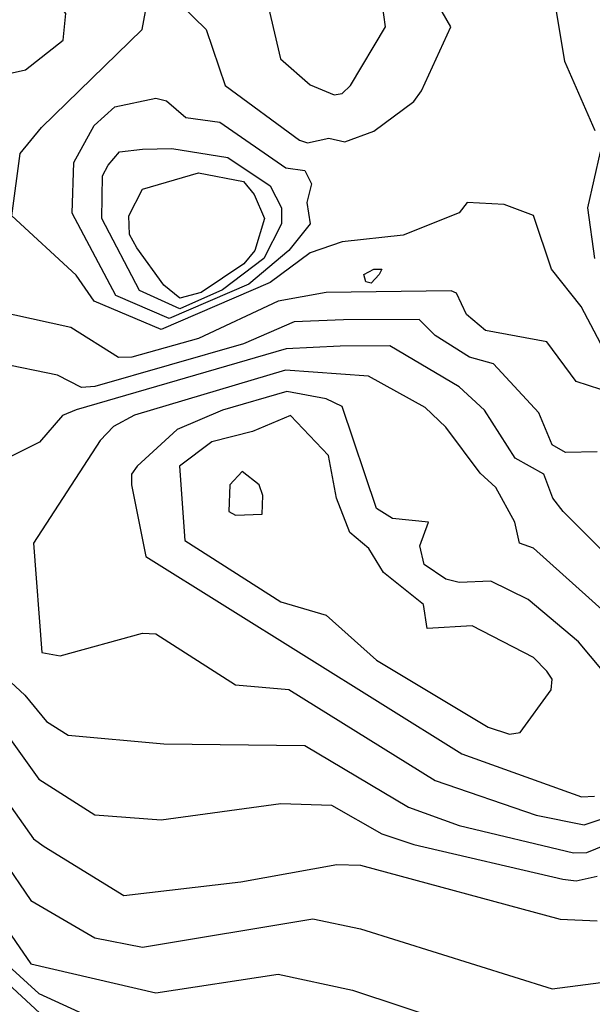
# Model space of a CAD drawing. Extents: x 524021 to 524228, y 3540195 to 3540426.
# Drawn here: x 524136 to 524139, y 3540369 to 3540375 of the extents above; entities that cross this region are included whole.
import ezdxf

# ---------------------------------------------------------------- set-up
doc = ezdxf.new("R2010")
doc.units = 0
doc.header["$MEASUREMENT"] = 0
doc.layers.add('Contours', color=7, linetype='Continuous')

msp = doc.modelspace()

# ---------------------------------------------------------------- linework, layer by layer
at = {"layer": 'Contours'}
for points in [[(524137.3318, 3540375.6976, 385.4), (524137.2447, 3540375.6301, 385.4), (524137.2041, 3540375.5287, 385.4), (524137.1982, 3540375.4273, 385.4), (524137.344, 3540375.0219, 385.4), (524137.4587, 3540374.532, 385.4), (524137.647, 3540374.3664, 385.4), (524137.7991, 3540374.3025, 385.4), (524137.8497, 3540374.3121, 385.4), (524137.9035, 3540374.363, 385.4), (524138.1264, 3540374.7347, 385.4), (524138.1038, 3540374.8867, 385.4), (524137.9857, 3540375.1064, 385.4), (524137.9514, 3540375.2753, 385.4), (524137.8328, 3540375.4806, 385.4), (524137.647, 3540375.6586, 385.4), (524137.3936, 3540375.707, 385.4), (524137.3318, 3540375.6976, 385.4)], [(524135.1045, 3540375.3091, 385.4), (524134.8928, 3540375.2246, 385.4), (524134.7078, 3540374.9881, 385.4), (524134.0318, 3540374.6679, 385.4), (524133.9791, 3540374.6164, 385.4), (524133.8766, 3540374.2617, 385.4), (524133.9479, 3540373.89, 385.4), (524134.1501, 3540373.5525, 385.4), (524134.3359, 3540373.5019, 385.4), (524134.4035, 3540373.6549, 385.4), (524134.5555, 3540373.6185, 385.4), (524134.64, 3540373.6274, 385.4), (524135.0116, 3540374.2291, 385.4), (524135.1806, 3540374.3157, 385.4), (524135.8394, 3540374.463, 385.4), (524136.0776, 3540374.6502, 385.4), (524136.0953, 3540374.8192, 385.4), (524135.9408, 3540375.0189, 385.4), (524135.6874, 3540375.1211, 385.4), (524135.5691, 3540375.2095, 385.4), (524135.4171, 3540375.2224, 385.4), (524135.2313, 3540375.3127, 385.4), (524135.1045, 3540375.3091, 385.4)], [(524139.4575, 3540374.0759, 385), (524139.2655, 3540374.5151, 385), (524139.1508, 3540375.2077, 385)], [(524136.6672, 3540375.0305, 385.2), (524136.9873, 3540374.7178, 385.2), (524137.1064, 3540374.363, 385.2), (524137.5794, 3540374.0152, 385.2), (524137.6301, 3540373.9997, 385.2), (524137.7653, 3540374.0287, 385.2), (524137.8666, 3540374.0058, 385.2), (524138.0525, 3540374.0729, 385.2), (524138.3059, 3540374.2615, 385.2), (524138.3541, 3540374.3293, 385.2), (524138.54, 3540374.7347, 385.2), (524138.3763, 3540375.0219, 385.2)], [(524139.555, 3540372.6061, 385.2), (524139.368, 3540372.9609, 385.2), (524139.1812, 3540373.1974, 385.2), (524139.0661, 3540373.5383, 385.2), (524138.8802, 3540373.6064, 385.2), (524138.6437, 3540373.6209, 385.2), (524138.5931, 3540373.5537, 385.2), (524138.2383, 3540373.4138, 385.2), (524137.8497, 3540373.3695, 385.2), (524137.647, 3540373.2997, 385.2), (524137.3936, 3540373.1119, 385.2), (524136.701, 3540372.8133, 385.2), (524136.2745, 3540372.9947, 385.2), (524136.1604, 3540373.1594, 385.2), (524135.7528, 3540373.5353, 385.2), (524135.8056, 3540373.9309, 385.2), (524135.9408, 3540374.0961, 385.2), (524136.5806, 3540374.7178, 385.2), (524136.6322, 3540375.005, 385.2)], [(524136.6672, 3540374.2831, 385), (524136.7348, 3540374.266, 385), (524136.8572, 3540374.1603, 385), (524137.0726, 3540374.1293, 385), (524137.493, 3540373.8393, 385), (524137.6132, 3540373.8226, 385), (524137.6564, 3540373.738, 385), (524137.6261, 3540373.6197, 385), (524137.6478, 3540373.4846, 385), (524137.5125, 3540373.3156, 385), (524137.2585, 3540373.1024, 385), (524136.7517, 3540372.8846, 385), (524136.4138, 3540373.03, 385), (524136.1347, 3540373.5522, 385), (524136.1459, 3540373.8731, 385), (524136.2755, 3540374.1096, 385), (524136.4056, 3540374.2279, 385), (524136.6672, 3540374.2831, 385)], [(524136.5827, 3540373.958, 384.8), (524136.7686, 3540373.9625, 384.8), (524137.1233, 3540373.9057, 384.8), (524137.3936, 3540373.7249, 384.8), (524137.4644, 3540373.5859, 384.8), (524137.4655, 3540373.4846, 384.8), (524137.3535, 3540373.265, 384.8), (524137.0895, 3540373.0667, 384.8), (524136.8192, 3540372.9447, 384.8), (524136.563, 3540373.0622, 384.8), (524136.3248, 3540373.5184, 384.8), (524136.3284, 3540373.7887, 384.8), (524136.3642, 3540373.8562, 384.8), (524136.4369, 3540373.9407, 384.8), (524136.5827, 3540373.958, 384.8)], [(524139.4558, 3540373.265, 385), (524139.4109, 3540373.5859, 385), (524139.4919, 3540373.9407, 385)], [(524136.9375, 3540373.8091, 384.6), (524137.2247, 3540373.7529, 384.6), (524137.2921, 3540373.6704, 384.6), (524137.3562, 3540373.5184, 384.6), (524137.2953, 3540373.3156, 384.6), (524137.2254, 3540373.2312, 384.6), (524136.9544, 3540373.0496, 384.6), (524136.8192, 3540373.0132, 384.6), (524136.7179, 3540373.0954, 384.6), (524136.5472, 3540373.3325, 384.6), (524136.4989, 3540373.417, 384.6), (524136.4948, 3540373.5353, 384.6), (524136.5827, 3540373.7043, 384.6), (524136.9375, 3540373.8091, 384.6)], [(524138.0525, 3540373.1974, 385.2), (524138.1028, 3540373.1974, 385.2), (524138.0867, 3540373.1636, 385.2), (524138.0356, 3540373.1092, 385.2), (524138.0018, 3540373.1163, 385.2), (524137.988, 3540373.1636, 385.2), (524138.0525, 3540373.1974, 385.2)], [(524139.5729, 3540372.4085, 385.4), (524139.3364, 3540372.4847, 385.4), (524139.1505, 3540372.7367, 385.4), (524138.762, 3540372.8087, 385.4), (524138.6404, 3540372.9102, 385.4), (524138.5778, 3540373.0453, 385.4), (524138.5424, 3540373.0598, 385.4), (524137.7484, 3540373.0493, 385.4), (524137.4443, 3540372.993, 385.4), (524136.9375, 3540372.7576, 385.4), (524136.5152, 3540372.6376, 385.4), (524136.4307, 3540372.6374, 385.4), (524136.1266, 3540372.8259, 385.4), (524135.5184, 3540372.9591, 385.4)], [(524137.8585, 3540372.8764, 385.6), (524137.5457, 3540372.8625, 385.6), (524137.2247, 3540372.7234, 385.6), (524136.2786, 3540372.4526, 385.6), (524136.1942, 3540372.4452, 385.6), (524136.0421, 3540372.5237, 385.6), (524135.6705, 3540372.6015, 385.6)], [(524139.4715, 3540372.0378, 385.6), (524139.2688, 3540372.0343, 385.6), (524139.1843, 3540372.0822, 385.6), (524139.1005, 3540372.2851, 385.6), (524138.8127, 3540372.5965, 385.6), (524138.6606, 3540372.6381, 385.6), (524138.441, 3540372.7752, 385.6), (524138.3397, 3540372.8778, 385.6), (524137.8585, 3540372.8764, 385.6)], [(524137.8379, 3540372.7075, 385.8), (524137.495, 3540372.692, 385.8), (524136.1604, 3540372.3053, 385.8), (524136.0735, 3540372.2682, 385.8), (524135.9286, 3540372.0993, 385.8), (524135.6198, 3540371.9467, 385.8)], [(524139.5915, 3540371.3222, 385.8), (524139.2546, 3540371.6601, 385.8), (524139.1884, 3540371.7445, 385.8), (524139.132, 3540371.8966, 385.8), (524138.9495, 3540371.998, 385.8), (524138.7545, 3540372.302, 385.8), (524138.5931, 3540372.4511, 385.8), (524138.1538, 3540372.7103, 385.8), (524137.8379, 3540372.7075, 385.8)], [(524137.4915, 3540372.5554, 386), (524136.5321, 3540372.2705, 386), (524136.3969, 3540372.199, 386), (524136.3124, 3540372.1102, 386), (524135.8892, 3540371.4574, 386), (524135.9422, 3540370.7647, 386), (524136.059, 3540370.7439, 386), (524136.5827, 3540370.8866, 386), (524136.6672, 3540370.883, 386), (524137.174, 3540370.5595, 386), (524137.5119, 3540370.5292, 386), (524138.441, 3540369.9514, 386), (524139.083, 3540369.7318, 386), (524139.3871, 3540369.6698, 386), (524139.8803, 3540369.8356, 386)], [(524139.5209, 3540371.0181, 386), (524139.0661, 3540371.426, 386), (524138.9766, 3540371.4574, 386), (524138.947, 3540371.5925, 386), (524138.8268, 3540371.8121, 386), (524138.7282, 3540371.902, 386), (524138.5086, 3540372.195, 386), (524138.3778, 3540372.3189, 386), (524138.0187, 3540372.5187, 386), (524137.4915, 3540372.5554, 386)], [(524137.4992, 3540372.4203, 386.2), (524137.0895, 3540372.303, 386.2), (524136.8023, 3540372.1797, 386.2), (524136.5483, 3540371.9473, 386.2), (524136.5117, 3540371.8966, 386.2), (524136.5122, 3540371.829, 386.2), (524136.6033, 3540371.3729, 386.2), (524138.61, 3540370.1207, 386.2), (524139.3702, 3540369.8491, 386.2), (524139.4546, 3540369.853, 386.2)], [(524139.5053, 3540370.6492, 386.2), (524139.3528, 3540370.8323, 386.2), (524139.0323, 3540371.1013, 386.2), (524138.7958, 3540371.2171, 386.2), (524138.5931, 3540371.2078, 386.2), (524138.5086, 3540371.2293, 386.2), (524138.3723, 3540371.3222, 386.2), (524138.343, 3540371.4405, 386.2), (524138.3988, 3540371.5925, 386.2), (524138.1707, 3540371.6147, 386.2), (524138.0694, 3540371.679, 386.2), (524137.8497, 3540372.3245, 386.2), (524137.7484, 3540372.3737, 386.2), (524137.4992, 3540372.4203, 386.2)], [(524137.5219, 3540372.2682, 386.4), (524137.2804, 3540372.1669, 386.4), (524137.022, 3540372.1007, 386.4), (524136.817, 3540371.9473, 386.4), (524136.8506, 3540371.4743, 386.4), (524137.4612, 3540371.0867, 386.4), (524137.7484, 3540371.0009, 386.4), (524138.0694, 3540370.7159, 386.4), (524138.7789, 3540370.2904, 386.4), (524138.914, 3540370.2455, 386.4), (524138.9816, 3540370.2565, 386.4), (524139.1787, 3540370.5282, 386.4), (524139.1854, 3540370.5958, 386.4), (524139.15, 3540370.6465, 386.4), (524139.0661, 3540370.7317, 386.4), (524138.6775, 3540370.9338, 386.4), (524138.3903, 3540370.9165, 386.4), (524138.3678, 3540371.0688, 386.4), (524138.1125, 3540371.2715, 386.4), (524138.0201, 3540371.4236, 386.4), (524137.8991, 3540371.5249, 386.4), (524137.8143, 3540371.7445, 386.4), (524137.7637, 3540372.0148, 386.4), (524137.5219, 3540372.2682, 386.4)], [(524137.2149, 3540371.9135, 386.6), (524137.1362, 3540371.829, 386.6), (524137.1306, 3540371.6601, 386.6), (524137.174, 3540371.6354, 386.6), (524137.3429, 3540371.6419, 386.6), (524137.3474, 3540371.7614, 386.6), (524137.3233, 3540371.829, 386.6), (524137.2149, 3540371.9135, 386.6)], [(524135.3581, 3540370.9337, 385.8), (524135.8341, 3540370.4944, 385.8), (524135.9717, 3540370.3255, 385.8), (524136.1097, 3540370.2401, 385.8), (524136.7179, 3540370.1856, 385.8), (524137.6132, 3540370.1743, 385.8), (524138.2721, 3540369.7824, 385.8), (524138.5931, 3540369.6658, 385.8), (524139.3195, 3540369.4935, 385.8), (524139.4039, 3540369.4961, 385.8), (524139.6236, 3540369.5842, 385.8)], [(524135.7225, 3540370.241, 385.6), (524135.9239, 3540369.9609, 385.6), (524136.2786, 3540369.7343, 385.6), (524136.701, 3540369.7016, 385.6), (524137.4612, 3540369.8065, 385.6), (524137.7822, 3540369.7954, 385.6), (524138.1031, 3540369.6137, 385.6), (524138.3059, 3540369.5464, 385.6), (524139.2519, 3540369.3257, 385.6), (524139.3364, 3540369.3148, 385.6), (524139.4715, 3540369.3442, 385.6)], [(524135.589, 3540370.0045, 385.4), (524135.8898, 3540369.5822, 385.4), (524135.9577, 3540369.5338, 385.4), (524136.4645, 3540369.2233, 385.4), (524137.2078, 3540369.3081, 385.4), (524137.816, 3540369.4181, 385.4), (524137.968, 3540369.4151, 385.4), (524139.235, 3540369.0719, 385.4), (524139.4715, 3540369.0616, 385.4)], [(524135.5184, 3540369.706, 385.2), (524135.8732, 3540369.1914, 385.2), (524136.2786, 3540368.9527, 385.2), (524136.5827, 3540368.8936, 385.2), (524137.6639, 3540369.0734, 385.2), (524137.968, 3540369.011, 385.2), (524139.1843, 3540368.6308, 385.2), (524139.6573, 3540368.6911, 385.2)], [(524135.4298, 3540369.4301, 385), (524135.8732, 3540368.7888, 385), (524136.6672, 3540368.6043, 385), (524137.4443, 3540368.7241, 385), (524137.9173, 3540368.6214, 385), (524138.5424, 3540368.4152, 385)], [(524135.0431, 3540369.295, 384.6), (524135.9577, 3540368.4498, 384.6)], [(524135.3664, 3540369.1064, 384.8), (524135.9239, 3540368.6, 384.8), (524136.3293, 3540368.4135, 384.8)]]:
    msp.add_polyline3d(points, dxfattribs=at)

doc.saveas('drawing.dxf')
